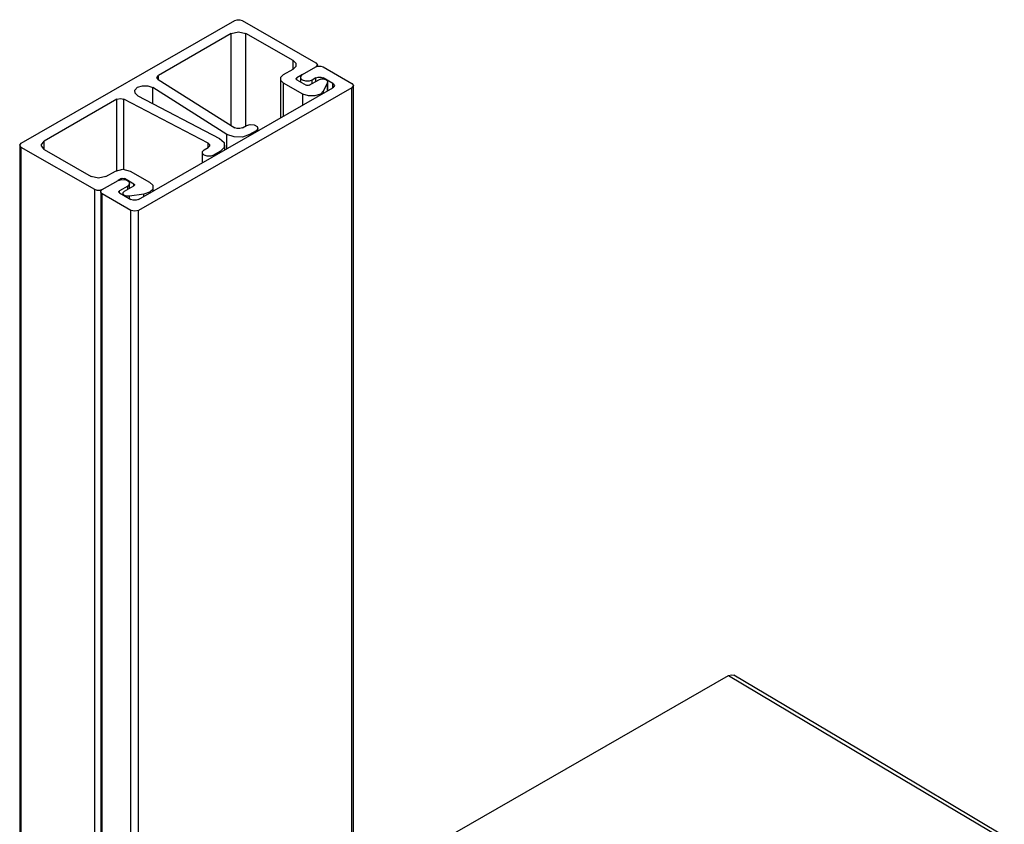
# Model space of a CAD drawing. Extents: x 25 to 98, y 65 to 179.
# Drawn here: x 50 to 97, y 141 to 179 of the extents above; entities that cross this region are included whole.
import ezdxf

# ---------------------------------------------------------------- set-up
doc = ezdxf.new("R2010")
doc.units = 0
doc.layers.get('0').update_dxf_attribs({"linetype": 'CONTINUOUS'})

msp = doc.modelspace()

# ---------------------------------------------------------------- linework, layer by layer
at = {"linetype": 'CONTINUOUS'}
for p, q in [((49.644919, 173.515292), (59.897565, 179.396763)), ((59.897565, 179.396763), (60.009634, 179.43388)), ((60.009634, 179.43388), (60.139043, 179.433883)), ((60.139043, 179.433883), (60.251118, 179.396771)), ((60.251118, 179.396771), (63.786791, 177.368836)), ((59.720831, 178.768074), (56.230188, 176.765653)), ((59.720831, 178.768074), (60.074379, 178.852085)), ((59.720831, 174.36244), (59.720831, 178.768074)), ((60.074379, 178.852085), (60.427938, 178.76809)), ((60.427938, 174.346479), (60.427938, 178.76809)), ((62.690768, 177.470212), (60.427938, 178.76809)), ((62.690768, 177.06456), (62.690768, 177.470212)), ((62.690768, 177.470212), (62.820187, 177.341644)), ((62.820187, 177.341644), (62.820197, 177.193184)), ((63.786791, 177.368836), (63.860021, 177.267437)), ((63.860021, 177.267437), (63.786805, 177.166035)), ((63.786805, 177.166035), (63.898874, 177.203153)), ((63.860021, 177.195028), (63.860021, 177.267432)), ((63.898874, 177.203153), (64.028283, 177.203156)), ((64.028283, 177.203156), (64.140358, 177.166043)), ((56.15704, 176.667617), (56.230188, 176.765653)), ((56.230188, 176.562595), (56.230188, 176.765653)), ((62.101794, 176.672384), (62.231195, 176.800958)), ((62.231195, 176.800958), (62.690796, 177.06461)), ((62.820197, 177.193184), (62.690796, 177.06461)), ((63.150433, 176.800978), (62.867602, 176.638731)), ((63.066323, 176.717405), (63.150433, 176.800978)), ((63.150433, 176.800978), (63.786805, 177.166035)), ((64.140358, 177.166043), (65.51927, 176.375149)), ((55.230879, 176.192396), (55.462592, 176.267759)), ((55.462592, 176.267759), (55.728889, 176.264179)), ((55.728889, 176.264179), (55.954191, 176.18267)), ((56.222099, 176.567723), (56.15704, 176.667617)), ((56.222099, 176.567723), (59.894915, 174.253404)), ((62.084762, 176.598164), (62.084762, 174.729269)), ((62.101804, 176.523923), (62.101794, 176.672384)), ((62.231222, 176.395355), (62.101804, 176.523923)), ((62.231222, 174.813311), (62.231222, 176.395355)), ((63.155967, 175.864955), (62.231222, 176.395355)), ((62.841722, 176.613016), (62.867602, 176.638731)), ((62.841724, 176.583324), (62.841722, 176.613016)), ((62.867607, 176.55761), (62.841724, 176.583324)), ((62.867602, 176.557602), (62.867602, 176.638731)), ((62.867607, 176.55761), (63.327245, 176.293979)), ((63.055252, 176.669163), (63.055252, 176.449952)), ((63.06633, 176.620906), (63.066323, 176.717405)), ((63.150451, 176.537336), (63.06633, 176.620906)), ((63.296148, 176.48909), (63.150451, 176.537336)), ((63.464381, 176.489094), (63.296148, 176.48909)), ((63.372075, 176.279134), (63.327245, 176.293979)), ((63.423838, 176.279135), (63.372075, 176.279134)), ((63.468666, 176.293982), (63.423838, 176.279135)), ((63.610071, 176.537347), (63.464381, 176.489094)), ((63.468666, 176.293982), (63.928268, 176.557634)), ((63.786841, 176.638751), (63.610071, 176.537347)), ((63.610071, 176.375086), (63.610071, 176.537347)), ((63.786841, 176.638751), (63.89891, 176.675869)), ((63.786841, 176.476491), (63.786841, 176.638751)), ((63.89891, 176.675869), (64.02832, 176.675872)), ((63.928268, 176.557634), (64.040337, 176.594752)), ((64.02832, 176.675872), (64.140394, 176.638759)), ((64.040337, 176.594752), (64.169746, 176.594755)), ((64.140394, 176.598183), (64.140394, 176.638759)), ((64.600031, 176.375128), (64.140394, 176.638759)), ((64.346535, 176.419128), (64.159776, 176.019262)), ((64.169746, 176.594755), (64.281821, 176.557642)), ((64.281821, 176.557642), (64.34653, 176.493358)), ((64.34653, 176.493358), (64.346535, 176.419128)), ((64.346535, 176.026867), (64.346535, 176.419128)), ((64.355051, 176.031749), (64.355051, 176.456237)), ((64.600031, 176.172302), (64.600031, 176.375128)), ((64.600031, 176.375128), (64.673262, 176.273729)), ((64.673262, 176.273729), (64.600045, 176.172327)), ((65.51927, 176.375149), (65.592501, 176.27375)), ((65.592501, 176.27375), (65.519284, 176.172347)), ((65.592501, 135.317279), (65.592501, 176.273744)), ((55.099513, 176.059477), (55.230879, 176.192396)), ((55.105776, 175.906727), (55.099513, 176.059477)), ((55.247891, 175.777498), (55.105776, 175.906727)), ((55.266602, 170.81816), (64.600045, 176.172327)), ((65.519284, 176.172347), (55.266638, 170.290877)), ((59.520078, 173.93573), (55.954191, 176.18267)), ((55.954191, 175.40864), (55.954191, 176.18267)), ((63.155967, 175.343882), (63.155967, 175.864955)), ((63.424946, 175.775884), (63.155967, 175.864955)), ((64.004495, 175.864974), (63.735529, 175.775891)), ((64.159776, 176.019262), (64.004495, 175.864974)), ((64.159776, 175.919756), (64.159776, 176.019262)), ((65.519284, 135.215882), (65.519284, 176.172347)), ((54.231571, 175.619138), (50.740927, 173.616717)), ((54.231571, 175.619138), (54.402476, 175.661104)), ((54.231571, 172.206447), (54.231571, 175.619138)), ((54.402476, 175.661104), (54.576632, 175.623794)), ((54.576632, 172.258934), (54.576632, 175.623794)), ((58.611582, 173.517215), (54.576632, 175.623794)), ((55.247891, 175.777498), (59.16537, 173.73225)), ((63.735529, 175.775891), (63.424946, 175.775884)), ((60.453098, 174.36128), (60.632063, 174.413591)), ((60.632063, 174.413591), (60.830453, 174.395572)), ((60.830453, 174.395572), (60.972488, 174.314105)), ((59.520078, 173.258127), (59.520078, 173.93573)), ((59.858032, 173.813467), (59.520078, 173.93573)), ((60.007566, 174.21265), (59.894915, 174.253404)), ((60.140715, 174.21086), (60.007566, 174.21265)), ((60.256571, 174.248542), (60.140715, 174.21086)), ((60.256571, 174.248542), (60.453098, 174.36128)), ((60.605046, 173.921141), (60.257477, 173.808096)), ((60.912736, 174.097649), (60.605046, 173.921141)), ((60.605046, 173.880576), (60.605046, 173.921141)), ((61.003918, 174.200309), (60.912736, 174.097649)), ((60.912736, 174.057084), (60.912736, 174.097649)), ((60.972488, 174.314105), (61.003918, 174.200309)), ((61.007917, 174.111678), (61.007917, 174.229464)), ((49.571702, 173.413889), (49.644919, 173.515292)), ((50.594495, 173.413913), (50.740927, 173.616717)), ((50.740927, 173.211071), (50.740927, 173.616717)), ((58.611582, 173.30487), (58.611582, 173.517215)), ((58.611582, 173.517215), (58.68264, 173.452601)), ((58.68264, 173.452601), (58.685772, 173.376226)), ((59.16537, 173.73225), (59.378543, 173.538407)), ((59.378543, 173.538407), (59.387938, 173.309282)), ((60.257477, 173.808096), (59.858032, 173.813467)), ((49.571702, 173.413895), (49.571702, 132.45743)), ((49.644933, 173.31249), (49.571702, 173.413889)), ((49.644933, 132.356025), (49.644933, 173.31249)), ((53.180605, 171.284556), (49.644933, 173.31249)), ((50.740955, 173.211114), (50.594495, 173.413913)), ((50.740955, 173.211114), (53.003786, 171.913237)), ((58.334915, 173.068962), (58.334915, 172.578269)), ((58.345986, 173.117204), (58.430097, 173.200777)), ((58.345993, 173.020705), (58.345986, 173.117204)), ((58.430115, 172.937136), (58.345993, 173.020705)), ((58.430097, 173.200777), (58.620088, 173.309767)), ((58.685772, 173.376226), (58.620088, 173.309767)), ((59.190888, 173.109904), (58.889734, 172.937146)), ((59.387938, 173.309282), (59.190888, 173.109904)), ((59.190888, 173.069339), (59.190888, 173.109904)), ((59.410537, 173.195327), (59.410537, 173.414094)), ((58.575812, 172.888889), (58.430115, 172.937136)), ((58.744044, 172.888893), (58.575812, 172.888889)), ((58.889734, 172.937146), (58.744044, 172.888893)), ((58.889734, 172.896581), (58.889734, 172.937146)), ((53.710892, 171.913253), (54.170494, 172.176905)), ((54.170494, 172.176905), (54.524041, 172.260916)), ((54.524041, 172.260916), (54.877601, 172.176921)), ((54.877601, 172.176921), (55.802345, 171.646521)), ((53.357345, 171.829241), (53.003786, 171.913237)), ((53.710892, 171.913253), (53.357345, 171.829241)), ((53.534159, 171.284564), (54.294269, 171.720604)), ((54.453361, 171.811869), (54.294269, 171.720604)), ((54.294269, 171.720604), (54.473234, 171.772915)), ((54.453361, 171.811869), (54.524071, 171.828671)), ((54.453361, 171.770723), (54.453361, 171.811869)), ((54.473234, 171.772915), (54.671623, 171.754896)), ((54.524071, 171.828671), (54.594783, 171.811872)), ((54.594783, 171.770727), (54.594783, 171.811872)), ((55.05442, 171.54824), (54.594783, 171.811872)), ((54.671623, 171.754896), (54.813659, 171.673429)), ((54.845088, 171.559633), (54.753906, 171.456973)), ((54.813659, 171.673429), (54.845088, 171.559633)), ((54.849087, 171.349307), (54.849087, 171.588789)), ((55.05442, 171.46711), (55.05442, 171.54824)), ((55.05442, 171.54824), (55.080304, 171.522527)), ((55.802345, 171.646521), (55.957647, 171.492239)), ((53.180605, 130.328091), (53.180605, 171.284556)), ((53.29268, 171.247444), (53.180605, 171.284556)), ((53.422089, 171.247447), (53.29268, 171.247444)), ((53.534159, 171.284564), (53.422089, 171.247447)), ((53.460942, 171.183168), (53.460942, 130.1673)), ((53.469458, 171.220277), (53.534159, 171.284564)), ((53.469463, 171.146047), (53.469458, 171.220277)), ((53.534173, 171.081763), (53.469463, 171.146047)), ((53.534173, 130.125298), (53.534173, 171.081763)), ((54.913085, 170.290869), (53.534173, 171.081763)), ((54.332663, 171.201739), (54.365013, 171.233883)), ((54.332665, 171.164624), (54.332663, 171.201739)), ((54.36502, 171.132482), (54.332665, 171.164624)), ((54.753906, 171.456973), (54.365013, 171.233883)), ((54.365013, 171.132471), (54.365013, 171.233883)), ((54.36502, 171.132482), (54.913049, 170.818152)), ((54.521608, 171.102071), (54.521608, 171.04266)), ((54.530124, 171.139181), (54.594824, 171.203468)), ((54.530129, 171.06495), (54.530124, 171.139181)), ((54.594838, 171.000666), (54.530129, 171.06495)), ((54.594824, 171.203468), (55.054426, 171.46712)), ((54.753906, 171.294712), (54.753906, 171.456973)), ((55.533412, 171.070715), (54.836322, 170.963556)), ((55.080306, 171.492835), (55.054426, 171.46712)), ((55.080304, 171.522527), (55.080306, 171.492835)), ((55.802378, 171.159797), (55.533412, 171.070715)), ((55.533412, 170.971208), (55.533412, 171.070715)), ((55.957659, 171.314086), (55.802378, 171.159797)), ((55.957647, 171.492239), (55.957659, 171.314086)), ((55.978098, 171.226298), (55.978098, 171.403149)), ((54.706913, 170.963554), (54.594838, 171.000666)), ((54.836322, 170.963556), (54.706913, 170.963554)), ((54.836322, 170.862145), (54.836322, 170.963556)), ((55.025123, 170.781039), (54.913049, 170.818152)), ((55.154533, 170.781042), (55.025123, 170.781039)), ((55.266602, 170.81816), (55.154533, 170.781042)), ((54.913085, 129.334403), (54.913085, 170.290869)), ((55.089865, 170.248871), (54.913085, 170.290869)), ((55.266638, 170.290877), (55.089865, 170.248871)), ((55.266638, 129.334411), (55.266638, 170.290877)), ((65.592146, 137.651932), (83.593197, 147.978306)), ((83.593197, 147.978306), (83.726696, 148.020966)), ((83.593197, 147.978306), (90.950261, 143.609234)), ((83.726696, 148.020966), (83.839314, 147.995207)), ((83.839314, 147.995207), (83.840441, 147.994543)), ((90.332602, 144.139103), (83.840448, 147.994539)), ((96.824774, 140.283656), (90.332602, 144.139103)), ((90.950261, 143.609234), (96.576323, 140.268136))]:
    msp.add_line(p, q, dxfattribs=at)

doc.saveas('drawing.dxf')
